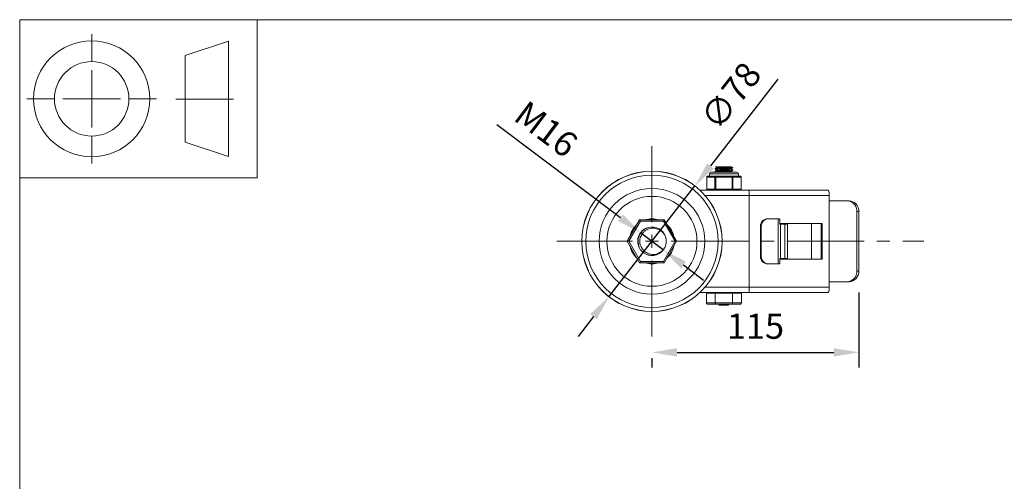
# Model space of a CAD drawing. Units: millimetres. Extents: x 10 to 287, y 10 to 200.
# Drawn here: x 10 to 147, y 136 to 200 of the extents above; entities that cross this region are included whole.
import ezdxf

# ---------------------------------------------------------------- set-up
doc = ezdxf.new("R2010")
doc.units = ezdxf.units.MM
doc.header["$LTSCALE"] = 0.75
doc.linetypes.add('CENTER2', pattern=[28.575, 19.05, -3.175, 3.175, -3.175])
for name, color, linetype, lineweight in [('FD_Dimensions', 7, 'Continuous', 13), ('Smart Centers', 7, 'CENTER2', 13), ('TITLEBLOCK', 7, 'Continuous', 18), ('Visible', 7, 'Continuous', 13), ('Visible Narrow', 7, 'Continuous', 13)]:
    doc.layers.add(name, color=color, linetype=linetype, lineweight=lineweight)
doc.styles.get("Standard").update_dxf_attribs({"font": 'Arial.ttf'})
doc.dimstyles.new('Dim-ISO-25', dxfattribs={"dimtxt": 3.5, "dimasz": 3.5, "dimexe": 2.1, "dimexo": 3, "dimgap": 1.4, "dimtad": 1, "dimdec": 4, "dimdsep": 46, "dimtxsty": 'Standard', "dimcen": 0, "dimadec": 4, "dimazin": 2, "dimtp": 0.1, "dimtm": 0.1, "dimtfac": 1, "dimtdec": 4, "dimtmove": 0, "dimatfit": 3, "dimfxl": 1, "dimarcsym": 0})

# ---------------------------------------------------------------- blocks, each defined once
blk = doc.blocks.new('BIL C&W DRAWING SHEET')
at = {"layer": 'TITLEBLOCK', "lineweight": 13}
for p, q in [((-267, 184.17), (-267, 188)), ((-254, 185), (-248, 187)), ((-248, 187), (-248, 171)), ((-254, 183), (-254, 185)), ((-267, 179), (-267, 183)), ((-254, 179), (-254, 183)), ((-254, 183), (-254, 175)), ((-272.17, 179), (-276, 179)), ((-267, 179), (-271, 179)), ((-267, 179), (-263, 179)), ((-267, 179), (-267, 175)), ((-258, 179), (-261.83, 179)), ((-247.3, 178.97), (-255.3, 178.97)), ((-254, 175), (-254, 179)), ((-267, 173.83), (-267, 170)), ((-254, 173), (-254, 175)), ((-248, 171), (-254, 173))]:
    blk.add_line(p, q, dxfattribs=at)
for points in [[(-277, 190), (0, 190), (0, 0), (-277, 0)], [(-277, 190), (-244, 190), (-244, 168), (-277, 168)]]:
    blk.add_lwpolyline(points, close=True, dxfattribs=at)
for radius in [8.06, 5.17]:
    blk.add_circle((-267, 179), radius, dxfattribs=at)
blk = doc.blocks.new('*U5')
at = {"layer": 'Smart Centers', "color": 0, "ltscale": 0.75, "transparency": 16777216}
for p, q in [((0, 2.68), (0, 13.23)), ((-13.23, 0), (-2.68, 0)), ((2.68, 0), (37.77, 0)), ((0, -13.23), (0, -2.68))]:
    blk.add_line(p, q, dxfattribs=at)
at = {"layer": 'Smart Centers', "color": 0, "linetype": 'Continuous', "ltscale": 0.75, "transparency": 16777216}
for p, q in [((-0.89, 0), (0.89, 0)), ((0, -0.89), (0, 0.89))]:
    blk.add_line(p, q, dxfattribs=at)
blk = doc.blocks.new('*D17')
at = {"layer": 'Defpoints', "color": 0, "transparency": 16777216}
for p in [(126.56, 165.07), (97.81, 155.96), (126.56, 153.77)]:
    blk.add_point(p, dxfattribs=at)
at = {"layer": 'FD_Dimensions', "color": 0, "lineweight": -2, "transparency": 16777216}
for p, q in [((126.56, 162.07), (126.56, 151.67)), ((101.31, 153.77), (123.06, 153.77)), ((97.81, 152.96), (97.81, 151.67))]:
    blk.add_line(p, q, dxfattribs=at)
at = {"layer": 'FD_Dimensions', "color": 0, "transparency": 16777216}
for points in [[(101.31, 154.35), (101.31, 153.18), (97.81, 153.77)], [(123.06, 154.35), (123.06, 153.18), (126.56, 153.77)]]:
    blk.add_solid(points, dxfattribs=at)
at = {"layer": 'FD_Dimensions', "color": 0, "transparency": 16777216, "insert": (112.19, 156.95), "char_height": 3.5, "attachment_point": 5}
blk.add_mtext('115', dxfattribs=at)
blk = doc.blocks.new('*D24')
at = {"layer": 'Defpoints', "color": 0, "transparency": 16777216}
for p in [(103.79, 176.9), (91.84, 161.49)]:
    blk.add_point(p, dxfattribs=at)
at = {"layer": 'FD_Dimensions', "color": 0, "lineweight": -2, "transparency": 16777216}
for p, q in [((115.28, 191.72), (105.93, 179.67)), ((91.84, 161.49), (103.79, 176.9)), ((89.69, 158.73), (87.55, 155.96))]:
    blk.add_line(p, q, dxfattribs=at)
at = {"layer": 'FD_Dimensions', "color": 0, "transparency": 16777216}
for points in [[(105.47, 180.02), (106.39, 179.31), (103.79, 176.9)], [(89.23, 159.09), (90.15, 158.37), (91.84, 161.49)]]:
    blk.add_solid(points, dxfattribs=at)
at = {"layer": 'FD_Dimensions', "color": 0, "transparency": 16777216, "insert": (109.12, 189.13), "char_height": 3.5, "attachment_point": 5, "rotation": 52.2002}
blk.add_mtext('∅78', dxfattribs=at)
blk = doc.blocks.new('*D25')
at = {"layer": 'Defpoints', "color": 0, "transparency": 16777216}
for p in [(96.23, 170.39), (99.39, 168.01)]:
    blk.add_point(p, dxfattribs=at)
at = {"layer": 'FD_Dimensions', "color": 0, "lineweight": -2, "transparency": 16777216}
for p, q in [((76.25, 185.41), (93.43, 172.49)), ((99.39, 168.01), (96.23, 170.39)), ((102.19, 165.91), (104.99, 163.8))]:
    blk.add_line(p, q, dxfattribs=at)
blk.add_arc((97.81, 169.2), 1.98, 112.5302, 203.8976, dxfattribs=at)
at = {"layer": 'FD_Dimensions', "color": 0, "transparency": 16777216}
for points in [[(93.78, 172.96), (93.08, 172.02), (96.23, 170.39)], [(102.54, 166.37), (101.84, 165.44), (99.39, 168.01)]]:
    blk.add_solid(points, dxfattribs=at)
at = {"layer": 'FD_Dimensions', "color": 0, "transparency": 16777216, "insert": (82.85, 184.43), "char_height": 3.5, "attachment_point": 5, "rotation": 323.0602}
blk.add_mtext('M16', dxfattribs=at)

msp = doc.modelspace()

# ---------------------------------------------------------------- linework, layer by layer
at = {"layer": 'Visible'}
for p, q in [((106.580242, 179.232876), (106.580242, 179.287296)), ((106.636831, 179.572586), (107.714398, 179.572586)), ((106.793867, 179.413651), (106.793867, 179.484539)), ((108.737308, 179.572586), (107.714398, 179.572586)), ((108.737308, 179.572586), (108.878357, 179.572586)), ((108.829117, 179.223133), (108.829117, 179.294021)), ((109.042742, 179.420376), (109.042742, 179.474796)), ((105.413176, 176.447586), (105.413176, 178.135086)), ((105.93042, 178.260086), (105.538176, 178.260086)), ((105.811492, 178.260086), (105.811492, 178.572586)), ((106.28259, 178.260086), (105.93042, 178.260086)), ((109.561492, 178.822586), (106.061492, 178.822586)), ((106.674834, 178.260086), (106.28259, 178.260086)), ((106.580242, 178.857876), (106.580242, 178.912296)), ((107.459323, 178.260086), (106.674834, 178.260086)), ((106.793867, 179.038651), (106.793867, 179.109539)), ((108.163662, 178.260086), (107.459323, 178.260086)), ((108.948151, 178.260086), (108.163662, 178.260086)), ((108.829117, 178.848133), (108.829117, 178.919021)), ((109.340395, 178.260086), (108.948151, 178.260086)), ((109.042742, 179.045376), (109.042742, 179.099796)), ((109.692565, 178.260086), (109.340395, 178.260086)), ((110.084809, 178.260086), (109.692565, 178.260086)), ((109.811492, 178.260086), (109.811492, 178.572586)), ((110.209809, 176.447586), (110.209809, 178.135086)), ((111.244613, 176.322586), (104.467082, 176.322586)), ((122.302328, 176.322586), (111.244613, 176.322586)), ((111.311492, 162.822586), (111.311492, 175.572586)), ((122.436492, 162.822586), (122.436492, 175.572586)), ((124.93885, 174.822586), (122.436492, 174.822586)), ((125.209952, 174.822586), (124.93885, 174.822586)), ((113.979372, 172.322586), (113.868786, 172.322586)), ((115.32089, 172.322586), (113.979372, 172.322586)), ((115.32089, 172.322586), (115.452321, 172.322586)), ((126.29039, 165.072586), (126.29039, 173.322586)), ((126.561492, 165.072586), (126.561492, 173.322586)), ((96.097484, 172.166336), (94.383475, 169.197586)), ((96.205737, 171.978836), (96.097484, 172.166336)), ((99.525501, 172.166336), (96.097484, 172.166336)), ((99.417248, 171.978836), (99.525501, 172.166336)), ((101.239509, 169.197586), (99.525501, 172.166336)), ((112.884564, 167.072586), (112.884564, 171.322586)), ((112.99515, 167.072586), (112.99515, 171.322586)), ((115.565617, 171.572586), (115.565617, 172.197586)), ((115.565617, 171.697586), (121.45227, 171.697586)), ((115.565617, 171.572586), (115.687388, 171.572586)), ((115.650288, 171.572586), (115.650288, 171.697586)), ((116.27366, 171.572586), (115.687388, 171.572586)), ((116.653621, 171.572586), (116.27366, 171.572586)), ((116.398457, 171.572586), (116.398457, 171.697586)), ((119.983202, 171.697586), (119.983202, 166.697586)), ((121.319566, 166.697586), (121.319566, 171.697586)), ((121.45227, 171.697586), (121.45227, 166.697586)), ((94.599981, 169.197586), (94.383475, 169.197586)), ((94.383475, 169.197586), (96.097484, 166.228836)), ((99.525501, 166.228836), (101.239509, 169.197586)), ((101.023003, 169.197586), (101.239509, 169.197586)), ((96.097484, 166.228836), (96.205737, 166.416336)), ((96.097484, 166.228836), (99.525501, 166.228836)), ((99.417248, 166.416336), (99.525501, 166.228836)), ((113.868786, 166.072586), (113.979372, 166.072586)), ((113.979372, 166.072586), (115.32089, 166.072586)), ((115.452321, 166.072586), (115.32089, 166.072586)), ((115.565617, 166.197586), (115.565617, 166.822586)), ((115.687388, 166.822586), (115.565617, 166.822586)), ((121.45227, 166.697586), (115.565617, 166.697586)), ((115.650288, 166.822586), (115.650288, 166.697586)), ((115.687388, 166.822586), (116.27366, 166.822586)), ((116.27366, 166.822586), (116.653621, 166.822586)), ((116.398457, 166.822586), (116.398457, 166.697586)), ((122.436492, 163.572586), (124.93885, 163.572586)), ((124.93885, 163.572586), (125.209952, 163.572586)), ((104.467082, 162.072586), (111.244613, 162.072586)), ((106.602665, 162.010086), (105.393838, 162.010086)), ((105.393838, 162.010086), (105.393838, 160.635086)), ((105.811492, 162.010086), (105.811492, 162.072586)), ((109.020319, 162.010086), (106.602665, 162.010086)), ((106.602665, 162.010086), (106.602665, 160.635086)), ((110.229146, 162.010086), (109.020319, 162.010086)), ((109.020319, 162.010086), (109.020319, 160.635086)), ((109.811492, 162.010086), (109.811492, 162.072586)), ((110.229146, 162.010086), (110.229146, 160.635086)), ((111.244613, 162.072586), (122.302328, 162.072586)), ((105.610344, 160.447586), (106.710918, 160.447586)), ((106.710918, 160.447586), (108.912066, 160.447586)), ((107.137351, 160.322586), (107.137351, 160.447586)), ((107.137351, 160.322586), (107.137785, 160.322586)), ((107.137785, 160.322586), (107.137785, 160.447586)), ((107.137785, 160.322586), (107.192147, 160.322586)), ((107.192147, 160.322586), (107.630081, 160.322586)), ((107.630081, 160.322586), (107.630081, 160.447586)), ((107.630081, 160.322586), (107.672693, 160.322586)), ((107.672693, 160.322586), (107.672693, 160.447586)), ((107.746764, 160.322586), (107.746764, 160.447586)), ((107.746764, 160.322586), (107.834218, 160.322586)), ((107.834218, 160.322586), (107.834218, 160.447586)), ((107.834218, 160.322586), (107.856995, 160.322586)), ((107.856995, 160.322586), (107.856995, 160.447586)), ((107.856995, 160.322586), (107.932982, 160.322586)), ((107.932982, 160.322586), (108.144125, 160.322586)), ((108.144125, 160.322586), (108.144125, 160.447586)), ((108.144125, 160.322586), (108.355268, 160.322586)), ((108.355268, 160.322586), (108.431255, 160.322586)), ((108.431255, 160.322586), (108.431255, 160.447586)), ((108.431255, 160.322586), (108.454141, 160.322586)), ((108.454141, 160.322586), (108.454141, 160.447586)), ((108.454141, 160.322586), (108.458109, 160.322586)), ((108.458109, 160.322586), (108.458109, 160.447586)), ((108.912066, 160.447586), (110.01264, 160.447586))]:
    msp.add_line(p, q, dxfattribs=at)
at = {"layer": 'Visible', "extrusion": (0, 0, -1)}
for radius in [9.75, 9.734557]:
    msp.add_circle((-97.811492, 169.197586), radius, dxfattribs=at)
at = {"layer": 'Visible'}
msp.add_circle((97.811492, 169.197586), 6.25, dxfattribs=at)
at = {"layer": 'Visible', "extrusion": (0, 0, -1)}
for centre, radius, start, end in [((-105.538176, 178.135086), 0.125, 0, 90), ((-106.061492, 178.572586), 0.25, 0, 90), ((-109.561492, 178.572586), 0.25, 90, 180), ((-110.084809, 178.135086), 0.125, 90, 180), ((-105.538176, 176.447586), 0.125, 270, 0), ((-110.084809, 176.447586), 0.125, 180, 270), ((-97.811492, 169.197586), 3.125, 71.80512767, 108.19487234), ((-97.811492, 169.197586), 3.125, 11.80512767, 48.19487234), ((-97.811492, 169.197586), 3.125, 131.80512767, 168.19487234), ((-97.811492, 169.197586), 3.125, 311.80512767, 348.19487234), ((-97.811492, 169.197586), 3.125, 191.80512767, 228.19487234), ((-97.811492, 169.197586), 3.125, 251.80512767, 288.19487234)]:
    msp.add_arc(centre, radius, start, end, dxfattribs=at)
at = {"layer": 'Visible'}
for centre, radius, start, end in [((107.634546, 186.825283), 8.000009, 270.57433337, 278.54154863), ((97.811492, 169.197586), 1.69175, 144.50763891, 215.49236109), ((97.811492, 169.197586), 1.97775, 334.38032852, 25.61967148)]:
    msp.add_arc(centre, radius, start, end, dxfattribs=at)
at = {"layer": 'Visible', "extrusion": (0, 0, -1)}
for centre, major_axis, ratio, start_param, end_param in [((111.244613, 175.572586), (0, 0.75), 0.0891728718, 0, 1.5707963268), ((124.93885, 173.322586), (0, 1.5), 0.9010268783, 0, 1.5707963268), ((113.979372, 171.322586), (0, 1), 0.9842218625, 4.7123889804, 6.2831853072), ((113.979372, 167.072586), (0, 1), 0.9842218625, 3.1415926536, 4.7123889804), ((124.93885, 165.072586), (0, 1.5), 0.9010268783, 1.5707963268, 3.1415926536), ((105.610344, 160.635086), (0.216506, 0), 0.8660254038, 1.5707963268, 3.1415926536), ((106.710918, 160.635086), (0, 0.1875), 0.5773502692, 3.1415926536, 4.7123889804)]:
    msp.add_ellipse(centre, major_axis=major_axis, ratio=ratio, start_param=start_param, end_param=end_param, dxfattribs=at)
at = {"layer": 'Visible'}
for centre, major_axis, ratio, start_param, end_param in [((122.302328, 175.572586), (0, 0.75), 0.1788857882, -1.5707963268, 0), ((125.209952, 173.322586), (0, 1.5), 0.9010268783, -1.5707963268, 0), ((113.868786, 171.322586), (0, 1), 0.9842218625, 0, 1.5707963268), ((113.868786, 167.072586), (0, 1), 0.9842218625, 1.5707963268, 3.1415926536), ((125.209952, 165.072586), (0, 1.5), 0.9010268783, 3.1415926536, 4.7123889804), ((111.244613, 162.822586), (0, 0.75), 0.0891728718, 3.1415926536, 4.7123889804), ((122.302328, 162.822586), (0, 0.75), 0.1788857882, 3.1415926536, 4.7123889804), ((108.912066, 160.635086), (0, 0.1875), 0.5773502692, 3.1415926536, 4.7123889804), ((110.01264, 160.635086), (-0.216506, 0), 0.8660254038, 1.5707963268, 3.1415926536)]:
    msp.add_ellipse(centre, major_axis=major_axis, ratio=ratio, start_param=start_param, end_param=end_param, dxfattribs=at)
for points, knots in [([(106.585724, 179.227877), (106.577413, 179.232394), (106.579555, 179.236912), (106.592867, 179.24143), (106.645837, 179.259406), (106.874448, 179.277382), (107.195551, 179.295358), (107.515488, 179.313269), (107.920436, 179.331179), (108.264064, 179.34909), (108.62139, 179.367715), (108.903804, 179.38634), (109.001921, 179.404964), (109.028984, 179.410101), (109.041906, 179.415239), (109.041353, 179.420376)], [115.6992515968, 115.6992515968, 115.6992515968, 115.6992515968, 115.9263403108, 115.9263403108, 115.9263403108, 116.8299151156, 116.8299151156, 116.8299151156, 117.7302062074, 117.7302062074, 117.7302062074, 118.6663836403, 118.6663836403, 118.6663836403, 118.9246065188, 118.9246065188, 118.9246065188, 118.9246065188]), ([(109.036701, 179.479796), (109.047133, 179.474125), (109.041273, 179.468454), (109.017885, 179.462783), (108.941194, 179.444189), (108.678096, 179.425595), (108.330202, 179.407001), (107.985027, 179.388552), (107.564707, 179.370103), (107.229338, 179.351654), (106.896589, 179.333349), (106.655115, 179.315044), (106.595619, 179.296739), (106.585389, 179.293591), (106.580575, 179.290444), (106.580942, 179.287296)], [-121.986719498, -121.986719498, -121.986719498, -121.986719498, -121.7016747823, -121.7016747823, -121.7016747823, -120.7670251518, -120.7670251518, -120.7670251518, -119.8396774715, -119.8396774715, -119.8396774715, -118.919574695, -118.919574695, -118.919574695, -118.7613645761, -118.7613645761, -118.7613645761, -118.7613645761]), ([(106.795168, 179.109539), (106.794635, 179.114722), (106.805443, 179.119905), (106.828204, 179.125088), (106.911847, 179.144133), (107.155006, 179.163178), (107.459716, 179.182223), (107.762794, 179.201166), (108.118714, 179.220109), (108.385432, 179.239053), (108.629222, 179.256367), (108.792719, 179.273682), (108.823734, 179.290997)], [124.0929098168, 124.0929098168, 124.0929098168, 124.0929098168, 124.353424276, 124.353424276, 124.353424276, 125.310738816, 125.310738816, 125.310738816, 126.262926461, 126.262926461, 126.262926461, 127.1332659915, 127.1332659915, 127.1332659915, 127.1332659915]), ([(106.795563, 179.484539), (106.796702, 179.49724), (106.865248, 179.509941), (106.994302, 179.522642), (107.163459, 179.53929), (107.431838, 179.555938), (107.714398, 179.572586)], [130.376095124, 130.376095124, 130.376095124, 130.376095124, 131.0145171111, 131.0145171111, 131.0145171111, 131.851333966, 131.851333966, 131.851333966, 131.851333966]), ([(106.7995, 179.416675), (106.829137, 179.432989), (106.974502, 179.449303), (107.19602, 179.465617), (107.454125, 179.484625), (107.808936, 179.503634), (108.117989, 179.522642), (108.388663, 179.53929), (108.619482, 179.555938), (108.737308, 179.572586)], [130.4773316028, 130.4773316028, 130.4773316028, 130.4773316028, 131.2973615357, 131.2973615357, 131.2973615357, 132.2528296318, 132.2528296318, 132.2528296318, 133.0896464867, 133.0896464867, 133.0896464867, 133.0896464867]), ([(106.801141, 179.041675), (106.816628, 179.050722), (106.865734, 179.05977), (106.947153, 179.068817), (107.11595, 179.087574), (107.419334, 179.106331), (107.738318, 179.125088), (108.062206, 179.144133), (108.393709, 179.163178), (108.59927, 179.182223), (108.746454, 179.19586), (108.826311, 179.209496), (108.827741, 179.223133)], [124.1941462956, 124.1941462956, 124.1941462956, 124.1941462956, 124.6489179932, 124.6489179932, 124.6489179932, 125.5917367967, 125.5917367967, 125.5917367967, 126.5490513367, 126.5490513367, 126.5490513367, 127.2345024704, 127.2345024704, 127.2345024704, 127.2345024704]), ([(106.585325, 178.852877), (106.579048, 178.856288), (106.578811, 178.859699), (106.584974, 178.86311), (106.617515, 178.881119), (106.827729, 178.899127), (107.138912, 178.917135), (107.449458, 178.935107), (107.853889, 178.953079), (108.205175, 178.97105), (108.555801, 178.988988), (108.846042, 179.006926), (108.970736, 179.024863), (109.018267, 179.031701), (109.041365, 179.038538), (109.040898, 179.045376)], [109.4160662897, 109.4160662897, 109.4160662897, 109.4160662897, 109.58753148, 109.58753148, 109.58753148, 110.4927346711, 110.4927346711, 110.4927346711, 111.3960823985, 111.3960823985, 111.3960823985, 112.2977321266, 112.2977321266, 112.2977321266, 112.6414212117, 112.6414212117, 112.6414212117, 112.6414212117]), ([(109.036274, 179.104796), (109.051191, 179.096236), (109.029538, 179.087677), (108.969573, 179.079117), (108.842669, 179.061003), (108.546979, 179.042888), (108.191529, 179.024774), (107.836192, 179.006665), (107.428954, 178.988557), (107.119882, 178.970448), (106.810907, 178.952345), (106.606824, 178.934242), (106.582794, 178.916139), (106.581093, 178.914858), (106.580297, 178.913577), (106.580385, 178.912296)], [-115.7035341909, -115.7035341909, -115.7035341909, -115.7035341909, -115.2732896321, -115.2732896321, -115.2732896321, -114.3627585316, -114.3627585316, -114.3627585316, -113.4525192093, -113.4525192093, -113.4525192093, -112.5425690161, -112.5425690161, -112.5425690161, -112.4781792689, -112.4781792689, -112.4781792689, -112.4781792689]), ([(108.735767, 178.822586), (108.783653, 178.829289), (108.814499, 178.835993), (108.824897, 178.842696), (108.827709, 178.844508), (108.829018, 178.846321), (108.828874, 178.848133)], [120.52327587237, 120.52327587237, 120.52327587237, 120.52327587237, 120.86021540067, 120.86021540067, 120.86021540067, 120.95131716321, 120.95131716321, 120.95131716321, 120.95131716321]), ([(115.565617, 172.197586), (115.565617, 172.213421), (115.562831, 172.230062), (115.551875, 172.260281), (115.543705, 172.273883), (115.524465, 172.296075), (115.511782, 172.305963), (115.483336, 172.319225), (115.467549, 172.322586), (115.452321, 172.322586)], [0.154715517873, 0.154715517873, 0.154715517873, 0.154715517873, 0.173717010449, 0.173717010449, 0.192718503025, 0.192718503025, 0.213065707944, 0.213065707944, 0.233412912863, 0.233412912863, 0.233412912863, 0.233412912863]), ([(99.594798, 168.342416), (99.367347, 167.868107), (98.942745, 167.492164), (98.44438, 167.323834), (97.946024, 167.155507), (97.38044, 167.196991), (96.911979, 167.436231), (96.443526, 167.675467), (96.078332, 168.109316), (95.922512, 168.611712), (95.766695, 169.114098), (95.822286, 169.678444), (96.073132, 170.140772), (96.323973, 170.60309), (96.766775, 170.957336), (97.272878, 171.100581), (97.778972, 171.243823), (98.341734, 171.174196), (98.797656, 170.91193), (99.141458, 170.714161), (99.42111, 170.408804), (99.593867, 170.052106)], [-512.583792681, -512.583792681, -512.583792681, -512.583792681, -511.7858774216, -511.7858774216, -511.7858774216, -510.9879777593, -510.9879777593, -510.9879777593, -510.1900936689, -510.1900936689, -510.1900936689, -509.3922251249, -509.3922251249, -509.3922251249, -508.594372102, -508.594372102, -508.594372102, -507.7965345749, -507.7965345749, -507.7965345749, -507.1949026151, -507.1949026151, -507.1949026151, -507.1949026151]), ([(99.594798, 170.052756), (99.469535, 170.273203), (99.302969, 170.467407), (98.909401, 170.775768), (98.687843, 170.888998), (98.22008, 171.021039), (97.979133, 171.041097), (97.510111, 170.987228), (97.286293, 170.916433), (96.948147, 170.730014), (96.823906, 170.638534), (96.605231, 170.427255), (96.511189, 170.308978), (96.434081, 170.179807)], [0, 0, 0, 0, 0.3042602879, 0.3042602879, 0.6003299853, 0.6003299853, 0.8882055231, 0.8882055231, 1.1678833168, 1.1678833168, 1.3526956092, 1.3526956092, 1.5337369925, 1.5337369925, 1.5337369925, 1.5337369925]), ([(96.434081, 168.215366), (96.548356, 168.023931), (96.699428, 167.857043), (97.061895, 167.585312), (97.271346, 167.485208), (97.723321, 167.3679), (97.962117, 167.354376), (98.438605, 167.419295), (98.671318, 167.49971), (99.029169, 167.706875), (99.163833, 167.811027), (99.404814, 168.053967), (99.509478, 168.192263), (99.594798, 168.342416)], [0, 0, 0, 0, 0.267537223, 0.267537223, 0.5432528638, 0.5432528638, 0.8271430825, 0.8271430825, 1.1192040703, 1.1192040703, 1.3220700063, 1.3220700063, 1.5287061066, 1.5287061066, 1.5287061066, 1.5287061066]), ([(115.452321, 166.072586), (115.467549, 166.072586), (115.483336, 166.075948), (115.511782, 166.08921), (115.524465, 166.099098), (115.543705, 166.121289), (115.551875, 166.134891), (115.562831, 166.16511), (115.565617, 166.181752), (115.565617, 166.197586)], [0.230727765962, 0.230727765962, 0.230727765962, 0.230727765962, 0.25107497088, 0.25107497088, 0.271422175799, 0.271422175799, 0.290423668375, 0.290423668375, 0.309425160951, 0.309425160951, 0.309425160951, 0.309425160951])]:
    msp.add_open_spline(points, degree=3, knots=knots, dxfattribs=at)
for points in [[(106.584559, 179.292296), (106.656078, 179.333733), (106.727587, 179.375188), (106.799078, 179.416675)], [(106.793867, 179.106521), (106.724113, 179.146999), (106.654341, 179.187446), (106.584559, 179.227877)], [(106.793867, 179.481521), (106.741531, 179.511891), (106.689184, 179.542244), (106.636832, 179.572586)], [(109.038425, 179.415377), (108.966906, 179.37394), (108.895397, 179.332484), (108.823907, 179.290997)], [(108.829117, 179.226151), (108.898872, 179.185674), (108.968644, 179.145226), (109.038425, 179.104796)], [(108.878355, 179.572586), (108.931703, 179.541642), (108.985061, 179.510714), (109.038425, 179.479796)], [(106.584559, 178.917296), (106.656078, 178.958733), (106.727587, 179.000188), (106.799078, 179.041675)], [(106.636832, 178.822586), (106.619408, 178.832684), (106.601984, 178.842781), (106.584559, 178.852877)], [(109.038425, 179.040377), (108.966906, 178.99894), (108.895397, 178.957484), (108.823907, 178.915997)], [(108.829117, 178.851151), (108.845529, 178.841628), (108.861941, 178.832106), (108.878354, 178.822586)]]:
    msp.add_open_spline(points, degree=3, dxfattribs=at)
at = {"layer": 'Visible Narrow'}
for p, q in [((105.413176, 178.135086), (105.429922, 178.135086)), ((105.429922, 178.135086), (106.566581, 178.135086)), ((105.429922, 176.447586), (105.429922, 178.135086)), ((109.811492, 178.572586), (105.811492, 178.572586)), ((106.566581, 178.135086), (106.674834, 178.135086)), ((106.566581, 178.135086), (106.566581, 176.447586)), ((106.674834, 178.260086), (106.674834, 178.135086)), ((106.674834, 178.135086), (108.948151, 178.135086)), ((106.674834, 176.447586), (106.674834, 178.135086)), ((108.948151, 178.135086), (108.948151, 178.260086)), ((108.948151, 178.135086), (109.056404, 178.135086)), ((108.948151, 178.135086), (108.948151, 176.447586)), ((109.056404, 178.135086), (110.193062, 178.135086)), ((109.056404, 176.447586), (109.056404, 178.135086)), ((110.193062, 178.135086), (110.209809, 178.135086)), ((110.193062, 178.135086), (110.193062, 176.447586)), ((105.429922, 176.447586), (105.413176, 176.447586)), ((106.566581, 176.447586), (105.429922, 176.447586)), ((106.674834, 176.447586), (106.566581, 176.447586)), ((106.674834, 176.447586), (106.674834, 176.322586)), ((108.948151, 176.447586), (106.674834, 176.447586)), ((108.948151, 176.322586), (108.948151, 176.447586)), ((109.056404, 176.447586), (108.948151, 176.447586)), ((110.193062, 176.447586), (109.056404, 176.447586)), ((110.209809, 176.447586), (110.193062, 176.447586)), ((105.188611, 175.572586), (111.311492, 175.572586)), ((111.311492, 175.572586), (122.436492, 175.572586)), ((115.32089, 172.322586), (115.32089, 166.072586)), ((126.29039, 173.322586), (126.561492, 173.322586)), ((94.599981, 169.197586), (96.205737, 171.978836)), ((96.205737, 171.978836), (99.417248, 171.978836)), ((99.417248, 171.978836), (101.023003, 169.197586)), ((112.884564, 171.322586), (112.99515, 171.322586)), ((115.687388, 166.822586), (115.687388, 171.572586)), ((116.27366, 171.572586), (116.27366, 166.822586)), ((116.653621, 166.822586), (116.653621, 171.572586)), ((96.205737, 166.416336), (94.599981, 169.197586)), ((101.023003, 169.197586), (99.417248, 166.416336)), ((112.99515, 167.072586), (112.884564, 167.072586)), ((99.417248, 166.416336), (96.205737, 166.416336)), ((126.561492, 165.072586), (126.29039, 165.072586)), ((111.311492, 162.822586), (105.188611, 162.822586)), ((122.436492, 162.822586), (111.311492, 162.822586)), ((106.602665, 160.635086), (105.393838, 160.635086)), ((109.020319, 160.635086), (106.602665, 160.635086)), ((107.192147, 160.322586), (107.192147, 160.447586)), ((107.932982, 160.322586), (107.932982, 160.447586)), ((108.355268, 160.322586), (108.355268, 160.447586)), ((110.229146, 160.635086), (109.020319, 160.635086))]:
    msp.add_line(p, q, dxfattribs=at)
msp.add_circle((97.811492, 169.197586), 9.191206, dxfattribs=at)
at = {"layer": 'Visible Narrow', "extrusion": (0, 0, -1)}
msp.add_circle((-97.811492, 169.197586), 7.335105, dxfattribs=at)
for centre, start_param, end_param in [((105.538176, 178.135086), 4.7123889804, 6.2831853072), ((110.084809, 178.135086), 0, 1.5707963268), ((105.538176, 176.447586), 3.1415926536, 4.7123889804), ((110.084809, 176.447586), 1.5707963268, 3.1415926536)]:
    msp.add_ellipse(centre, major_axis=(0, 0.125), ratio=0.8660254038, start_param=start_param, end_param=end_param, dxfattribs=at)
at = {"layer": 'Visible Narrow'}
for centre, start_param, end_param in [((106.674834, 178.135086), 0, 1.5707963268), ((108.948151, 178.135086), 4.7123889804, 6.2831853072), ((106.674834, 176.447586), 1.5707963268, 3.1415926536), ((108.948151, 176.447586), 3.1415926536, 4.7123889804)]:
    msp.add_ellipse(centre, major_axis=(0, 0.125), ratio=0.8660254038, start_param=start_param, end_param=end_param, dxfattribs=at)

# ---------------------------------------------------------------- block references
at = {"layer": 'Smart Centers', "ltscale": 0.75}
msp.add_blockref('*U5', (97.811492, 169.197586), dxfattribs=at)
at = {"layer": 'TITLEBLOCK'}
msp.add_blockref('BIL C&W DRAWING SHEET', (287, 10), dxfattribs=at)

# ---------------------------------------------------------------- dimensions: what is measured, and where the dimension line sits
at = {"layer": 'FD_Dimensions'}
dim = msp.add_diameter_dim_2p(p1=(91.835675, 161.493554), p2=(103.787309, 176.901618), dimstyle='Dim-ISO-25', override={"dimlfac": 4}, dxfattribs=at)
dim.commit()
dim.dimension.update_dxf_attribs({"geometry": '*D24', "text_midpoint": (111.714132, 187.120891), "dimtype": 163})
dim = msp.add_diameter_dim_2p(p1=(99.392243, 168.009006), p2=(96.230741, 170.386166), text='M16', dimstyle='Dim-ISO-25', override={"dimlfac": 4}, dxfattribs=at)
dim.commit()
dim.dimension.update_dxf_attribs({"geometry": '*D25', "text_midpoint": (80.934955, 181.887195), "dimtype": 163})
dim = msp.add_linear_dim(base=(126.561492, 153.765161), p1=(97.811492, 155.963029), p2=(126.561492, 165.072586), dimstyle='Dim-ISO-25', override={"dimlfac": 4, "dimclrd": 0, "dimclre": 0}, dxfattribs=at)
dim.commit()
dim.dimension.update_dxf_attribs({"geometry": '*D17', "text_midpoint": (112.186492, 156.952167)})

doc.saveas('drawing.dxf')
